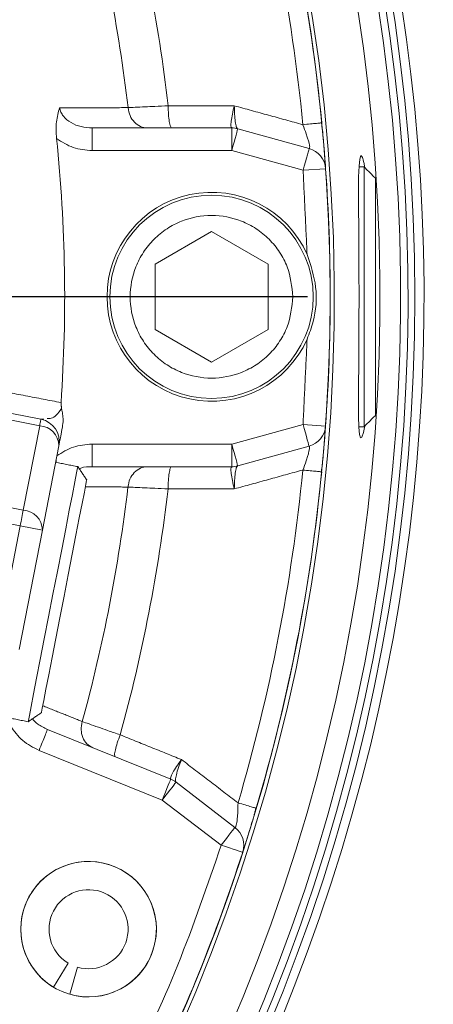
# Model space of a CAD drawing. Extents: x -329 to 232, y -56 to 468.
# Drawn here: x -238 to -236, y 394 to 397 of the extents above; entities that cross this region are included whole.
import ezdxf

# ---------------------------------------------------------------- set-up
doc = ezdxf.new("R2010")
doc.units = 0
doc.header["$LTSCALE"] = 10
doc.header["$MEASUREMENT"] = 0
doc.linetypes.add('CENTER', pattern=[2, 1.25, -0.25, 0.25, -0.25])
doc.layers.get('0').update_dxf_attribs({"linetype": 'CONTINUOUS'})
doc.layers.get('DEFPOINTS').update_dxf_attribs({"linetype": 'CONTINUOUS'})
doc.layers.add('CENTER', color=4, linetype='CENTER')
doc.layers.add('DIM', color=11, linetype='CONTINUOUS')
doc.styles.add('SIMP', font='ROMANS')
doc.dimstyles.get("Standard").update_dxf_attribs({"dimscale": 0, "dimtxt": 0.15625, "dimasz": 0.18, "dimexe": 0.18, "dimexo": 0.09875, "dimgap": 0.09, "dimtad": 0, "dimtih": 1, "dimtoh": 1, "dimdec": 4, "dimzin": 4, "dimdsep": 46, "dimlunit": 5, "dimtxsty": 'SIMP', "dimcen": 0.09, "dimadec": 0, "dimazin": 0, "dimtfac": 1, "dimtdec": 4, "dimtofl": 0, "dimtmove": 2, "dimatfit": 3, "dimfxl": 0, "dimtolj": 1, "dimtzin": 4, "dimarcsym": 0})

# ---------------------------------------------------------------- blocks, each defined once
blk = doc.blocks.new('*D12')
at = {"layer": 'DEFPOINTS', "color": 0}
for p in [(-270.3676, 431.6032), (-153.0901, 361.1837)]:
    blk.add_point(p, dxfattribs=at)
at = {"layer": 'DIM', "color": 0, "lineweight": -2}
for p, q in [((-278.3055, 436.3695), (-282.6255, 436.3695)), ((-274.0712, 433.8271), (-278.3055, 436.3695))]:
    blk.add_line(p, q, dxfattribs=at)
at = {"layer": 'DIM', "color": 0}
blk.add_solid([(-273.7006, 434.4443), (-274.4419, 433.2098), (-270.3676, 431.6032)], dxfattribs=at)
at = {"layer": 'DIM', "color": 0, "insert": (-307.3748, 436.3695), "char_height": 3.75, "attachment_point": 5, "style": 'SIMP'}
blk.add_mtext('\\A1;∅136{\\H1.000000x;\\S13/16;} [∅3475]', dxfattribs=at)
blk = doc.blocks.new('*D22')
at = {"layer": 'DEFPOINTS', "color": 0}
for p in [(-268.167, 404.0075), (-155.2908, 388.7794)]:
    blk.add_point(p, dxfattribs=at)
at = {"layer": 'DIM', "color": 0, "lineweight": -2}
blk.add_line((-272.4482, 404.5851), (-287.8183, 406.6587), dxfattribs=at)
at = {"layer": 'DIM', "color": 0}
blk.add_solid([(-272.3519, 405.2987), (-272.5445, 403.8716), (-268.167, 404.0075)], dxfattribs=at)
at = {"layer": 'DIM', "color": 0, "insert": (-311.0498, 406.6587), "char_height": 3.75, "attachment_point": 5, "style": 'SIMP'}
blk.add_mtext('\\A1;∅113{\\H1.000000x;\\S7/8;} [∅2893]', dxfattribs=at)
blk = doc.blocks.new('*D23')
at = {"layer": 'DEFPOINTS', "color": 0}
for p in [(-211.7289, 464.545), (-211.7289, 396.3935), (-262.5582, 350.6266), (-235.0791, 314.9616), (-211.7289, 265.1271)]:
    blk.add_point(p, dxfattribs=at)
at = {"layer": 'DIM', "color": 0, "lineweight": -2}
blk.add_line((-264.7597, 348.6443), (-277.4701, 337.1998), dxfattribs=at)
for start, end in [(225.652897, 233.345348), (247.120748, 266.347103)]:
    blk.add_arc((-211.7289, 396.3935), 84.7135, start, end, dxfattribs=at)
at = {"layer": 'DIM', "color": 0}
for points in [[(-271.5932, 335.1901), (-270.2946, 336.4365), (-274.6833, 339.7091)], [(-217.0974, 312.7516), (-217.1548, 310.9526), (-211.7289, 311.68)]]:
    blk.add_solid(points, dxfattribs=at)
at = {"layer": 'DIM', "color": 0, "insert": (-254.7015, 323.3885), "char_height": 4.6875, "attachment_point": 5, "style": 'SIMP'}
blk.add_mtext('\\A1;2X 48°', dxfattribs=at)

msp = doc.modelspace()

# ---------------------------------------------------------------- linework, layer by layer
at = {"color": 7, "linetype": 'Continuous', "lineweight": 15}
for p, q in [((-236.93907, 397.0172), (-237.45431, 397.0172)), ((-236.93907, 396.93378), (-236.93907, 397.0172)), ((-236.9168, 397.01418), (-236.65328, 396.94118)), ((-236.93907, 396.93378), (-237.45431, 396.93378)), ((-236.67555, 396.86078), (-236.93907, 396.93378)), ((-236.59233, 396.8667), (-236.67555, 396.86078)), ((-236.4504, 396.39347), (-236.4504, 396.87338)), ((-236.40868, 395.95528), (-236.40868, 396.83167)), ((-237.2221, 396.51389), (-237.01353, 396.6343)), ((-237.01353, 396.6343), (-236.80496, 396.51389)), ((-237.2221, 396.27305), (-237.2221, 396.51389)), ((-236.80496, 396.51389), (-236.80496, 396.27305)), ((-236.4504, 395.91356), (-236.4504, 396.39347)), ((-237.01353, 396.15264), (-237.2221, 396.27305)), ((-236.80496, 396.27305), (-237.01353, 396.15264)), ((-237.99904, 396.01026), (-237.64339, 395.94113)), ((-238.0037, 395.98627), (-237.64806, 395.91714)), ((-237.64806, 395.91714), (-237.70867, 395.60532)), ((-236.93907, 395.84923), (-236.67584, 395.92214)), ((-236.67584, 395.92214), (-236.59263, 395.91618)), ((-237.63803, 395.5315), (-237.57742, 395.84332)), ((-237.45479, 395.84923), (-236.93907, 395.84923)), ((-236.93907, 395.7658), (-236.93907, 395.84923)), ((-236.65357, 395.84174), (-236.9168, 395.76883)), ((-237.45479, 395.7658), (-236.93907, 395.7658)), ((-238.09658, 395.68072), (-237.70867, 395.60532)), ((-237.71993, 395.54741), (-238.10783, 395.62282)), ((-237.71993, 395.54741), (-237.80564, 395.10643)), ((-237.72375, 395.09051), (-237.63803, 395.5315)), ((-237.63803, 395.5315), (-237.71993, 395.54741)), ((-237.1642, 394.61158), (-237.61917, 394.7954)), ((-237.19545, 394.53423), (-237.65042, 394.71805)), ((-236.9273, 394.43373), (-237.14468, 394.60043)), ((-236.97807, 394.36753), (-237.19545, 394.53423)), ((-237.59716, 393.84321), (-237.54319, 393.93244)), ((-237.50828, 393.91714), (-237.53732, 393.81698))]:
    msp.add_line(p, q, dxfattribs=at)
at = {"color": 7, "linetype": 'Continuous', "lineweight": 15, "flags": 128}
for points in [[(-236.9168, 397.01418), (-236.91723, 397.01263), (-236.9185, 397.00806), (-236.92056, 397.00063), (-236.92333, 396.99063), (-236.9267, 396.97845), (-236.93055, 396.96455), (-236.93473, 396.94946), (-236.93907, 396.93378)], [(-236.65328, 396.94118), (-236.65371, 396.93964), (-236.65498, 396.93506), (-236.65703, 396.92763), (-236.6598, 396.91763), (-236.66318, 396.90545), (-236.66703, 396.89155), (-236.67121, 396.87647), (-236.67555, 396.86078)], [(-236.44767, 395.91629), (-236.4526, 395.89264), (-236.45844, 395.87533), (-236.46325, 395.87295), (-236.4669, 395.88531), (-236.46933, 395.91216), (-236.47068, 395.95256), (-236.47112, 396.00545), (-236.47092, 396.06924), (-236.47037, 396.14234), (-236.46974, 396.22252), (-236.46927, 396.30765), (-236.4691, 396.39521), (-236.46928, 396.4827), (-236.46976, 396.56767), (-236.47039, 396.64766), (-236.47094, 396.7205), (-236.47111, 396.784), (-236.47064, 396.83649), (-236.46925, 396.87628), (-236.46677, 396.90249), (-236.46188, 396.91489), (-236.46188, 396.91489)], [(-237.64806, 395.91714), (-237.64701, 395.92254), (-237.64608, 395.92733), (-237.64527, 395.93146), (-237.64461, 395.9349), (-237.64408, 395.9376), (-237.6437, 395.93956), (-237.64347, 395.94074), (-237.64339, 395.94113)], [(-236.67584, 395.92214), (-236.67149, 395.90646), (-236.66731, 395.89138), (-236.66347, 395.87748), (-236.66009, 395.86529), (-236.65732, 395.85529), (-236.65526, 395.84786), (-236.654, 395.84329), (-236.65357, 395.84174)], [(-236.93907, 395.84923), (-236.93473, 395.83354), (-236.93055, 395.81846), (-236.9267, 395.80456), (-236.92333, 395.79237), (-236.92056, 395.78238), (-236.9185, 395.77495), (-236.91723, 395.77037), (-236.9168, 395.76883)], [(-237.599, 395.29509), (-237.58265, 395.3792), (-237.56682, 395.46062), (-237.55203, 395.53671), (-237.53875, 395.60504), (-237.5274, 395.6634), (-237.51836, 395.70993), (-237.51191, 395.74312), (-237.50826, 395.76191), (-237.50743, 395.76618)], [(-237.64166, 394.85698), (-237.6413, 394.85882), (-237.63847, 394.8734), (-237.63289, 394.90208), (-237.62477, 394.94386), (-237.61438, 394.99734), (-237.60206, 395.06068), (-237.58825, 395.13174), (-237.57341, 395.20809), (-237.55805, 395.28713), (-237.54269, 395.36617), (-237.52785, 395.44251), (-237.51403, 395.51357), (-237.50172, 395.57691), (-237.49133, 395.63039), (-237.4832, 395.67218), (-237.47763, 395.70085), (-237.47479, 395.71544), (-237.47444, 395.71727)], [(-237.70867, 395.60532), (-237.70983, 395.59937), (-237.71108, 395.59291), (-237.71242, 395.58602), (-237.71383, 395.57875), (-237.71531, 395.57119), (-237.71682, 395.56339), (-237.71837, 395.55544), (-237.71993, 395.54741)], [(-237.69057, 394.82399), (-237.68974, 394.82826), (-237.68609, 394.84705), (-237.67964, 394.88024), (-237.67059, 394.92677), (-237.65924, 394.98514), (-237.64596, 395.05346), (-237.63117, 395.12956), (-237.61535, 395.21097), (-237.599, 395.29509)], [(-237.19545, 394.53423), (-237.18935, 394.54932), (-237.18349, 394.56383), (-237.17809, 394.5772), (-237.17335, 394.58892), (-237.16946, 394.59854), (-237.16658, 394.60569), (-237.1648, 394.61009), (-237.1642, 394.61158)], [(-237.14468, 394.60043), (-237.14566, 394.59916), (-237.14855, 394.59539), (-237.15324, 394.58927), (-237.15955, 394.58104), (-237.16725, 394.57101), (-237.17602, 394.55956), (-237.18555, 394.54714), (-237.19545, 394.53423)], [(-236.97807, 394.36753), (-236.96816, 394.38044), (-236.95864, 394.39286), (-236.94986, 394.40431), (-236.94217, 394.41434), (-236.93586, 394.42257), (-236.93117, 394.42869), (-236.92828, 394.43246), (-236.9273, 394.43373)], [(-236.89868, 394.34188), (-236.90021, 394.34238), (-236.90472, 394.34384), (-236.91206, 394.34621), (-236.92193, 394.34939), (-236.93396, 394.35328), (-236.94769, 394.35771), (-236.96258, 394.36253), (-236.97807, 394.36753)]]:
    msp.add_lwpolyline(points, dxfattribs=at)
at = {"color": 7, "linetype": 'Continuous', "lineweight": 15}
for centre, radius in [((-211.72887, 396.39347), 56.9494), ((-211.72887, 396.39347), 52.17625), ((-211.72887, 396.39347), 49.79762), ((-237.01353, 396.39347), 0.37542), ((-237.46762, 394.05736), 0.25028)]:
    msp.add_circle(centre, radius, dxfattribs=at)
for centre, radius, start, end in [((-211.72887, 396.39347), 56.9494, 109.565455, 225.371314), ((-211.72887, 396.39347), 49.79762, 0, 141), ((-243.2497, 396.39347), 8.74107, 0, 110.735019), ((-243.2497, 396.39347), 8.49361, 0, 111.368316), ((-243.2497, 396.39347), 8.45335, 270, 111.475115), ((-243.2497, 396.39347), 9.40327, 0, 59.548777), ((-243.2497, 396.39347), 8.44699, 250.355385, 64.644615), ((-243.2497, 396.39347), 9.66815, 0, 52.191001), ((-243.2497, 396.39347), 8.40528, 250.132798, 64.867202), ((-243.2497, 396.39347), 7.02039, 270, 116.156379), ((-243.2497, 396.39347), 6.98702, 243.709149, 116.290851), ((-243.2497, 396.39347), 6.96165, 243.605971, 115.66596), ((-243.2497, 396.39347), 6.93412, 243.493025, 115.420863), ((-243.2497, 396.39347), 6.85808, 243.175745, 115.555048), ((-243.2497, 396.39347), 6.67417, 242.37451, 117.62549), ((-243.2497, 396.39347), 6.68885, 280.807478, 94.192522), ((-243.2497, 396.39347), 6.60395, 5.52456, 16.443333), ((-243.2497, 396.39347), 6.67417, 5.52456, 16.443333), ((-243.2497, 396.39347), 6.11698, 6.624217, 15.340064), ((-243.2497, 396.39347), 5.96899, 6.722203, 15.241546), ((-236.93907, 396.93378), 0.08343, 74.51712, 90), ((-243.2497, 396.39347), 5.69387, 356.06424, 5.89856), ((-236.67555, 396.86078), 0.08343, 4.06591, 74.51712), ((-243.2497, 396.39347), 6.67417, 355.899064, 4.06591), ((-237.01353, 396.39347), 0.38585, 23.92097, 336.07903), ((-243.2497, 396.39347), 8.74107, 249.264981, 0), ((-243.2497, 396.39347), 8.49361, 248.631684, 0), ((-243.2497, 396.39347), 9.40327, 303.655943, 0), ((-243.2497, 396.39347), 9.66815, 309.757301, 0), ((-237.65931, 395.85924), 0.08343, 349, 79), ((-237.65189, 395.84277), 0.07447, 0.4227, 87.04914), ((-236.67584, 395.92214), 0.08343, 285.48288, 355.89906), ((-236.93907, 395.84923), 0.08343, 270, 285.48288), ((-243.2497, 396.39347), 6.60395, 343.556667, 354.440224), ((-243.2497, 396.39347), 6.67417, 343.556667, 354.440224), ((-243.2497, 396.39347), 5.96899, 344.758454, 353.240176), ((-243.2497, 396.39347), 6.11698, 344.659936, 353.338715), ((-237.7125, 395.53095), 0.07447, 0.42277, 87.04907), ((-237.19545, 394.53423), 0.08343, 52.51712, 68), ((-236.97807, 394.36753), 0.08343, 342.09784, 52.51712), ((-243.2497, 396.39347), 6.67417, 333.934632, 342.097843), ((-237.46762, 394.05736), 0.25028, 253.83124, 238.83124), ((-237.46762, 394.05736), 0.146, 253.83124, 238.83124)]:
    msp.add_arc(centre, radius, start, end, dxfattribs=at)
for points, knots in [([(-237.32175, 397.09217), (-237.31349, 397.09256), (-237.2963, 397.09337), (-237.26174, 397.09501), (-237.22055, 397.09692), (-237.1903, 397.09833), (-237.17355, 397.09911)], [0, 0, 0, 0, 0.24059015, 0.50039394, 0.72352248, 1, 1, 1, 1]), ([(-237.16051, 397.0172), (-237.16221, 397.01843), (-237.16559, 397.02088), (-237.16988, 397.03975), (-237.1729, 397.06677), (-237.17334, 397.08833), (-237.17355, 397.09911)], [0, 0, 0, 0, 0.2500248, 0.500004, 0.750004, 1, 1, 1, 1]), ([(-236.92952, 397.09917), (-236.93209, 397.08872), (-236.93721, 397.06791), (-236.94147, 397.04138), (-236.9426, 397.02214), (-236.94023, 397.01889), (-236.93905, 397.01728)], [0, 0, 0, 0, 0.2527982, 0.5039086, 0.7528451, 1, 1, 1, 1]), ([(-236.92952, 397.09917), (-236.92936, 397.08835), (-236.92904, 397.0668), (-236.92629, 397.03931), (-236.92228, 397.01938), (-236.91897, 397.016), (-236.91732, 397.01432)], [0, 0, 0, 0, 0.25281114, 0.50391302, 0.75284834, 1, 1, 1, 1]), ([(-237.58598, 396.97862), (-237.58672, 396.98892), (-237.58821, 397.00954), (-237.5862, 397.04989), (-237.5792, 397.07505), (-237.57455, 397.09181)], [0, 0, 0, 0, 0.2500644, 0.5006153, 1, 1, 1, 1]), ([(-237.57455, 397.09181), (-237.57322, 397.08634), (-237.57049, 397.07511), (-237.55731, 397.05469), (-237.53224, 397.03457), (-237.49508, 397.01995), (-237.46809, 397.01813), (-237.45431, 397.0172)], [0, 0, 0, 0, 0.1062568, 0.2179794, 0.4603109, 0.7244761, 1, 1, 1, 1]), ([(-237.25, 397.0172), (-237.25884, 397.0183), (-237.27651, 397.02049), (-237.29932, 397.03747), (-237.31624, 397.06199), (-237.31991, 397.08211), (-237.32175, 397.09217)], [0, 0, 0, 0, 0.2499866, 0.4999559, 0.7499684, 1, 1, 1, 1]), ([(-236.6091, 397.03576), (-236.60971, 397.0357), (-236.61155, 397.03552), (-236.62541, 397.03418), (-236.64789, 397.03201), (-236.66692, 397.03017), (-236.67643, 397.02925)], [0, 0, 0, 0, 0.1429506, 0.4286146, 0.7143302, 1, 1, 1, 1]), ([(-236.67643, 397.02925), (-236.67202, 397.01777), (-236.66551, 397.00079), (-236.65875, 396.97969), (-236.65485, 396.96591), (-236.6523, 396.95469), (-236.65107, 396.94627), (-236.65146, 396.94364), (-236.65165, 396.94233)], [0, 0, 0, 0, 0.3052516, 0.4514053, 0.5927844, 0.7298432, 0.8649602, 1, 1, 1, 1]), ([(-237.45431, 396.93378), (-237.45431, 396.94471), (-237.45431, 396.96657), (-237.45431, 396.99415), (-237.45431, 397.01344), (-237.45431, 397.01595), (-237.45431, 397.0172)], [0, 0, 0, 0, 0.2500043, 0.4999841, 0.750016, 1, 1, 1, 1]), ([(-236.60406, 397.00907), (-236.60291, 396.99671), (-236.59975, 396.96286), (-236.59661, 396.92379), (-236.5944, 396.89499), (-236.59318, 396.87852), (-236.59277, 396.87284), (-236.59257, 396.87)], [0, 0, 0, 0, 0.1871378, 0.5124939, 0.6756604, 0.8378332, 1, 1, 1, 1]), ([(-237.45431, 396.93378), (-237.47818, 396.93566), (-237.52588, 396.93943), (-237.56596, 396.96556), (-237.58598, 396.97862)], [0, 0, 0, 0, 0.5004489, 1, 1, 1, 1]), ([(-236.46188, 396.91489), (-236.46022, 396.91339), (-236.45691, 396.91039), (-236.45196, 396.89397), (-236.44873, 396.87611), (-236.44775, 396.87074)], [0, 0, 0, 0, 0.4114222, 0.8228902, 1, 1, 1, 1]), ([(-236.71319, 396.39347), (-236.7172, 396.35569), (-236.72337, 396.29758), (-236.76083, 396.22763), (-236.79959, 396.17958), (-236.8477, 396.14057), (-236.91763, 396.10429), (-237.01353, 396.08588), (-237.10942, 396.10429), (-237.17937, 396.14057), (-237.22742, 396.17958), (-237.26643, 396.22763), (-237.30271, 396.29758), (-237.32112, 396.39347), (-237.30271, 396.48937), (-237.26643, 396.55931), (-237.22742, 396.60736), (-237.17937, 396.64637), (-237.10942, 396.68265), (-237.01353, 396.70106), (-236.91763, 396.68265), (-236.8477, 396.64637), (-236.79959, 396.60736), (-236.76083, 396.55931), (-236.72337, 396.48937), (-236.7172, 396.43125), (-236.71319, 396.39347)], [0, 0, 0, 0, 0.0598642, 0.0920902, 0.125, 0.15791, 0.1901355, 0.2499994, 0.3098645, 0.34209, 0.375, 0.4079098, 0.4401358, 0.5, 0.5598642, 0.5920902, 0.625, 0.65791, 0.6901355, 0.7500006, 0.8098645, 0.84209, 0.875, 0.9079098, 0.9401358, 1, 1, 1, 1]), ([(-236.66082, 396.54992), (-236.6476, 396.51028), (-236.62087, 396.43011), (-236.6295, 396.31975), (-236.65267, 396.25853), (-236.66082, 396.23702)], [0, 0, 0, 0, 0.3882214, 0.7849803, 1, 1, 1, 1]), ([(-237.61997, 395.9437), (-237.61532, 395.9438), (-237.60478, 395.94404), (-237.58724, 395.95395), (-237.57375, 395.97187), (-237.56738, 395.98034)], [0, 0, 0, 0, 0.293796, 0.6665825, 1, 1, 1, 1]), ([(-237.56738, 395.98034), (-237.5659, 395.97354), (-237.56295, 395.95994), (-237.56086, 395.93687), (-237.56293, 395.92088), (-237.56411, 395.91182)], [0, 0, 0, 0, 0.3020074, 0.6043667, 1, 1, 1, 1]), ([(-237.57742, 395.84332), (-237.57728, 395.84401), (-237.57701, 395.84539), (-237.57467, 395.85748), (-237.57093, 395.87668), (-237.56638, 395.9001), (-237.56411, 395.91182)], [0, 0, 0, 0, 0.2501278, 0.5008233, 0.7502235, 1, 1, 1, 1]), ([(-236.59286, 395.91288), (-236.59307, 395.91005), (-236.59348, 395.90437), (-236.59471, 395.88782), (-236.59694, 395.85909), (-236.6001, 395.82001), (-236.60328, 395.78616), (-236.60444, 395.7738)], [0, 0, 0, 0, 0.1620177, 0.3247063, 0.4873779, 0.8128295, 1, 1, 1, 1]), ([(-237.58472, 395.80577), (-237.56489, 395.81842), (-237.52521, 395.84374), (-237.47828, 395.84739), (-237.45479, 395.84923)], [0, 0, 0, 0, 0.4995744, 1, 1, 1, 1]), ([(-237.45479, 395.7658), (-237.45479, 395.76705), (-237.45479, 395.76956), (-237.45479, 395.78885), (-237.45479, 395.81643), (-237.45479, 395.83829), (-237.45479, 395.84923)], [0, 0, 0, 0, 0.2499841, 0.500016, 0.7499957, 1, 1, 1, 1]), ([(-236.65194, 395.8406), (-236.65175, 395.83929), (-236.65136, 395.83666), (-236.65261, 395.82823), (-236.65517, 395.81701), (-236.65909, 395.80323), (-236.66586, 395.78212), (-236.6724, 395.76514), (-236.67682, 395.75365)], [0, 0, 0, 0, 0.1349097, 0.2700367, 0.4070103, 0.5484073, 0.6946227, 1, 1, 1, 1]), ([(-237.50213, 395.75832), (-237.50002, 395.75921), (-237.48509, 395.76547), (-237.46879, 395.76564), (-237.45479, 395.7658)], [0, 0, 0, 0, 0.1413167, 1, 1, 1, 1]), ([(-237.32221, 395.69088), (-237.32037, 395.70093), (-237.31669, 395.72105), (-237.29977, 395.74555), (-237.27697, 395.76252), (-237.2593, 395.76471), (-237.25046, 395.7658)], [0, 0, 0, 0, 0.2500355, 0.5000145, 0.750018, 1, 1, 1, 1]), ([(-237.17401, 395.6839), (-237.17379, 395.69468), (-237.17336, 395.71624), (-237.17034, 395.74326), (-237.16605, 395.76213), (-237.16267, 395.76457), (-237.16097, 395.7658)], [0, 0, 0, 0, 0.2499889, 0.4999837, 0.7499664, 1, 1, 1, 1]), ([(-236.92952, 395.68385), (-236.93209, 395.69428), (-236.93721, 395.7151), (-236.94148, 395.74164), (-236.94259, 395.76087), (-236.94023, 395.76411), (-236.93905, 395.76573)], [0, 0, 0, 0, 0.25277258, 0.50405223, 0.75284725, 1, 1, 1, 1]), ([(-236.91732, 395.76868), (-236.91897, 395.767), (-236.92228, 395.76363), (-236.92629, 395.74371), (-236.92904, 395.71621), (-236.92936, 395.69466), (-236.92952, 395.68385)], [0, 0, 0, 0, 0.2471482, 0.4959397, 0.7472165, 1, 1, 1, 1]), ([(-236.60949, 395.7471), (-236.6101, 395.74716), (-236.61195, 395.74734), (-236.6258, 395.74869), (-236.64828, 395.75088), (-236.66731, 395.75273), (-236.67682, 395.75365)], [0, 0, 0, 0, 0.1429553, 0.4286116, 0.7143377, 1, 1, 1, 1]), ([(-237.17401, 395.6839), (-237.19076, 395.68469), (-237.22101, 395.6861), (-237.2622, 395.68802), (-237.29677, 395.68967), (-237.31395, 395.69048), (-237.32221, 395.69088)], [0, 0, 0, 0, 0.2765438, 0.4995756, 0.7594944, 1, 1, 1, 1]), ([(-237.65042, 394.71805), (-237.67184, 394.72873), (-237.71464, 394.75009), (-237.74201, 394.78932), (-237.75568, 394.80892)], [0, 0, 0, 0, 0.5004155, 1, 1, 1, 1]), ([(-237.61917, 394.7954), (-237.63183, 394.80117), (-237.65288, 394.81075), (-237.66884, 394.82763), (-237.6752, 394.83436)], [0, 0, 0, 0, 0.60173412, 1, 1, 1, 1]), ([(-237.45221, 394.72795), (-237.45999, 394.73227), (-237.47556, 394.74092), (-237.49034, 394.76519), (-237.49685, 394.79425), (-237.49273, 394.81428), (-237.49067, 394.82429)], [0, 0, 0, 0, 0.2499808, 0.4999836, 0.7499656, 1, 1, 1, 1]), ([(-237.49067, 394.82429), (-237.48286, 394.82156), (-237.46663, 394.81588), (-237.43396, 394.80446), (-237.39506, 394.79081), (-237.36647, 394.78079), (-237.35065, 394.77524)], [0, 0, 0, 0, 0.2406458, 0.5002837, 0.7233784, 1, 1, 1, 1]), ([(-237.61917, 394.7954), (-237.61964, 394.79424), (-237.62058, 394.79191), (-237.6278, 394.77403), (-237.63814, 394.74845), (-237.64633, 394.72818), (-237.65042, 394.71805)], [0, 0, 0, 0, 0.2499842, 0.5000172, 0.7499976, 1, 1, 1, 1]), ([(-237.36924, 394.69442), (-237.37035, 394.69619), (-237.37257, 394.69973), (-237.36948, 394.71883), (-237.36216, 394.74501), (-237.35449, 394.76516), (-237.35065, 394.77524)], [0, 0, 0, 0, 0.2500325, 0.5000157, 0.7500074, 1, 1, 1, 1]), ([(-237.16415, 394.61164), (-237.16463, 394.61358), (-237.16561, 394.61747), (-237.15736, 394.63489), (-237.14347, 394.65789), (-237.13093, 394.67527), (-237.12464, 394.68399)], [0, 0, 0, 0, 0.24717543, 0.4960655, 0.7471811, 1, 1, 1, 1]), ([(-237.12464, 394.68399), (-237.12854, 394.6739), (-237.13631, 394.6538), (-237.14407, 394.62729), (-237.14781, 394.6073), (-237.14601, 394.60293), (-237.14511, 394.60076)], [0, 0, 0, 0, 0.2528074, 0.5039524, 0.7528357, 1, 1, 1, 1]), ([(-236.91586, 394.52411), (-236.91606, 394.51176), (-236.91636, 394.49352), (-236.91799, 394.4714), (-236.91953, 394.45718), (-236.92136, 394.44585), (-236.92336, 394.4376), (-236.9247, 394.43532), (-236.92536, 394.43418)], [0, 0, 0, 0, 0.3064457, 0.4524536, 0.5936729, 0.7304408, 0.8652385, 1, 1, 1, 1]), ([(-236.85097, 394.50496), (-236.85156, 394.50514), (-236.85334, 394.50566), (-236.86669, 394.5096), (-236.88835, 394.51599), (-236.90669, 394.52141), (-236.91586, 394.52411)], [0, 0, 0, 0, 0.1429493, 0.4286112, 0.7143438, 1, 1, 1, 1]), ([(-236.8563, 394.47828), (-236.85988, 394.46631), (-236.86963, 394.43369), (-236.88134, 394.39627), (-236.89002, 394.36885), (-236.89505, 394.35314), (-236.8968, 394.34771), (-236.89767, 394.34501)], [0, 0, 0, 0, 0.1883099, 0.5135926, 0.6761557, 0.8386154, 1, 1, 1, 1]), ([(-237.32929, 393.49753), (-237.263, 393.6394), (-237.13043, 393.92314), (-237.02885, 394.2194), (-236.97807, 394.36753)], [0, 0, 0, 0, 0.4999997, 1, 1, 1, 1])]:
    msp.add_open_spline(points, degree=3, knots=knots, dxfattribs=at)
for points in [[(-237.17355, 397.09911), (-236.92952, 397.09917)], [(-236.67643, 397.02925), (-236.92952, 397.09917)], [(-237.57455, 397.09181), (-237.32175, 397.09217)], [(-236.60654, 397.03601), (-236.6091, 397.03576)], [(-236.6035, 397.00377), (-236.60783, 397.03588)], [(-236.67555, 396.86078), (-236.66082, 396.54992)], [(-236.4504, 396.87338), (-236.46935, 396.87338)], [(-236.40868, 396.83167), (-236.4504, 396.87338)], [(-236.66082, 396.23702), (-236.67584, 395.92214)], [(-238.09479, 396.10389), (-237.56925, 396.00266)], [(-237.56925, 396.00266), (-237.56737, 395.98034)], [(-237.64339, 395.94113), (-237.63448, 395.94211)], [(-236.4504, 395.91356), (-236.40868, 395.95528)], [(-236.46938, 395.91356), (-236.4504, 395.91356)], [(-236.65357, 395.84174), (-236.65194, 395.8406)], [(-237.58758, 395.78176), (-237.5869, 395.79455)], [(-237.50743, 395.76618), (-237.58932, 395.7821)], [(-237.47444, 395.71727), (-237.50743, 395.76618)], [(-236.67682, 395.75365), (-236.92952, 395.68385)], [(-236.60823, 395.74698), (-236.60387, 395.7791)], [(-236.60693, 395.74685), (-236.60949, 395.7471)], [(-237.32221, 395.69088), (-237.47952, 395.69111)], [(-236.92952, 395.68385), (-237.17401, 395.6839)], [(-237.6366, 394.88301), (-237.49067, 394.82429)], [(-237.77246, 394.83991), (-237.69057, 394.82399)], [(-237.69057, 394.82399), (-237.64166, 394.85698)], [(-237.35065, 394.77524), (-237.12464, 394.68399)], [(-236.91586, 394.52411), (-237.12464, 394.68399)], [(-236.85778, 394.4731), (-236.84976, 394.5046)], [(-236.84851, 394.50424), (-236.85097, 394.50496)]]:
    msp.add_open_spline(points, degree=1, dxfattribs=at)
at = {"layer": 'CENTER'}
msp.add_line((-216.65886, 396.39347), (-270.83243, 396.39347), dxfattribs=at)

# ---------------------------------------------------------------- dimensions: what is measured, and where the dimension line sits
at = {"layer": 'DIM'}
dim = msp.add_angular_dim_2l(base=(-235.07907, 314.96164), line1=((-211.72887, 396.39347), (-262.55816, 350.62657)), line2=((-211.72887, 265.12708), (-211.72887, 464.54496)), text='2X <>', dimstyle='Standard', override={"dimscale": 30, "dimexe": 0.125, "dimdec": 2, "dimlunit": 2, "dimcen": 0.5, "dimtm": 0.005, "dimtdec": 2, "dimtmove": 0}, dxfattribs=at)
dim.commit()
dim.dimension.update_dxf_attribs({"geometry": '*D23', "text_midpoint": (-254.70146, 323.38846), "dimtype": 162})
for p1, p2, picture, middle in [((-153.09014, 361.18373), (-270.3676, 431.60321), '*D12', (-307.37478, 436.36954)), ((-155.29075, 388.77941), (-268.16698, 404.00754), '*D22', (-311.04976, 406.6587))]:
    dim = msp.add_diameter_dim_2p(p1=p1, p2=p2, dimstyle='Standard', override={"dimscale": 24, "dimexe": 0.125, "dimcen": 0, "dimtix": 1, "dimtmove": 0, "dimatfit": 0}, dxfattribs=at)
    dim.commit()
    dim.dimension.update_dxf_attribs({"geometry": picture, "text_midpoint": middle, "dimtype": 163})

doc.saveas('drawing.dxf')
